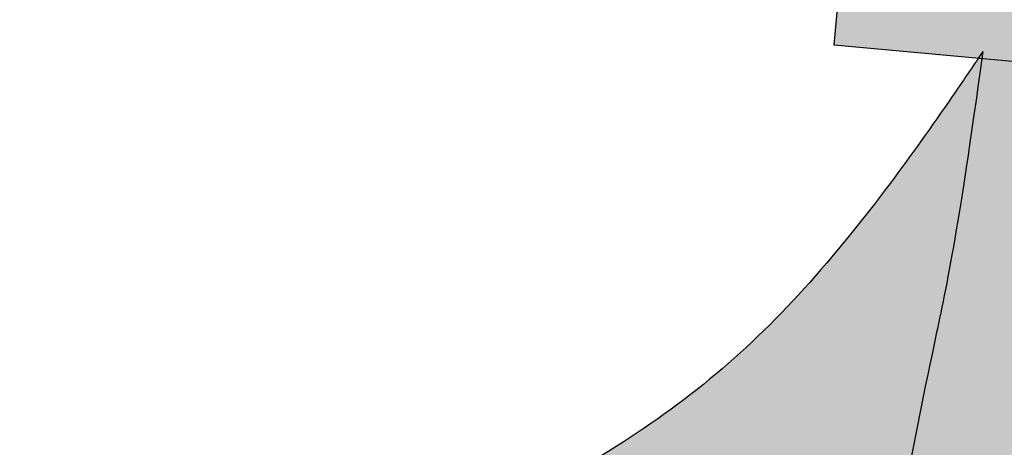
# Model space of a CAD drawing. Extents: x -469 to 1433, y -316 to 545.
# Drawn here: x 603 to 609, y -184 to -181 of the extents above; entities that cross this region are included whole.
import ezdxf

# ---------------------------------------------------------------- set-up
doc = ezdxf.new("R2010")
doc.units = 0
doc.header["$MEASUREMENT"] = 0
doc.layers.get('0').update_dxf_attribs({"linetype": 'CONTINUOUS'})
doc.layers.add('050', color=3, linetype='CONTINUOUS')
doc.layers.add('NOTESTITLE', color=5, linetype='CONTINUOUS')

# ---------------------------------------------------------------- blocks, each defined once
blk = doc.blocks.new('A$C6B8A2A33')
for p, q in [((0.1299851042922615, -7.540785773585412e-10), (0.2576623844279551, 0.1797128664456622)), ((-1.967655371970523e-09, 0.09234811590564629), (0.1299851042922615, -7.540785773585412e-10))]:
    blk.add_line(p, q)

msp = doc.modelspace()

# ---------------------------------------------------------------- hatches: boundary and pattern name
at = {"true_color": 0xf2f3f3}
h = msp.add_hatch(color=7, dxfattribs=at)
h.dxf.hatch_style = 1
h.paths.add_polyline_path([(593.4486223898701, -187.7234632285481), (589.7119722976503, -188.0265535220346), (590.1310143496988, -193.1927154087067), (593.8676644419185, -192.88962511522)])
h.paths.add_polyline_path([(592.6633046420706, -184.6286218851756, 0.5685501533530463), (589.9882428168784, -184.8456037415662), (590.2427664311641, -187.9834993034867), (592.9178282563563, -187.766517447096)])
h.paths.add_polyline_path([(600.1712607424396, -179.0030818191967), (596.5908461157145, -180.1144092859793), (598.1273286497516, -185.0645654757662), (601.7077432764767, -183.9532380089837)])
h.paths.add_polyline_path([(598.7294097603293, -176.1542517696774, 0.5685501533530465), (596.1661966550256, -176.9498493258593), (597.0994468764253, -179.956544330679), (599.662659981729, -179.1609467744969)])
edge = h.paths.add_edge_path()
edge.add_line((612.6167829654006, -176.7373298097057), (608.8834048458845, -176.3962939546836))
edge.add_line((608.8834048458845, -176.3962939546836), (608.4119005859935, -181.5579321261939))
edge.add_line((608.4119005859937, -181.557932126194), (609.3139014412885, -181.6403279144234))
edge.add_spline(control_points=[(609.3139014412885, -181.6403279144234), (609.323681803597, -181.6258435287065), (609.3334652382617, -181.611334408548), (609.3432525063421, -181.5968015083754)], knot_values=[0.8853224836448997, 0.8853224836448997, 0.8853224836448997, 0.8853224836448997, 0.9903369956043383, 0.9903369956043383, 0.9903369956043383, 0.9903369956043383], degree=3, periodic=0)
edge.add_spline(control_points=[(609.3432525063421, -181.5968015083753), (609.341155857281, -181.6121575390906), (609.339073760541, -181.62736921882), (609.337006031038, -181.6424384677262)], knot_values=[1.771852748420685, 1.771852748420685, 1.771852748420685, 1.771852748420685, 1.797640893273325, 1.797640893273325, 1.797640893273325, 1.797640893273325], degree=3, periodic=0)
edge.add_line((609.337006031038, -181.642438467726), (611.209310009535, -181.8134693056768))
edge.add_spline(control_points=[(611.209326570328, -181.8134708184685), (611.2146216455486, -181.7987126771968), (611.2199833709168, -181.7838008082402), (611.2254128245303, -181.7687327012128)], knot_values=[0.9660942762643998, 0.9660942762643998, 0.9660942762643998, 0.9660942762643998, 0.9975754486018611, 0.9975754486018611, 0.9975754486018611, 0.9975754486018611], degree=3, periodic=0)
edge.add_spline(control_points=[(611.2254128245303, -181.7687327012128), (611.2328294814516, -181.784830718405), (611.2402465320414, -181.8009109854409), (611.2476646189604, -181.8169729145586)], knot_values=[58.33034555979876, 58.33034555979876, 58.33034555979876, 58.33034555979876, 58.43620814023019, 58.43620814023019, 58.43620814023019, 58.43620814023019], degree=3, periodic=0)
edge.add_line((611.2476646189965, -181.8169729146371), (612.1452787055097, -181.8989679812159))
edge.add_line((612.1452787055099, -181.8989679812159), (612.6167829654006, -176.7373298097057))
h.paths.add_polyline_path([(612.3728424610443, -173.553737509176, 0.5685501533530468), (609.7001230358782, -173.3095904859665), (609.4137341930594, -176.4447383705899), (612.0864536182256, -176.6888853937994)])
h.paths.add_polyline_path([(623.9365143584849, -182.0505640783613), (620.3929789083462, -180.8267282432502), (618.7009462344657, -185.7258965717738), (622.2444816846045, -186.9497324068849)])
h.paths.add_polyline_path([(624.4608827521866, -178.9009919338719, 0.07549455694514497), (624.2978953061448, -178.4613327647273, 0.01139707632115715), (623.5250040361126, -177.7732900763154, 0.2797441313880064), (621.9240713904222, -178.0248498167321), (620.8963409525335, -181.0005751022359), (623.4331523142979, -181.8767172193756)])
h.paths.add_polyline_path([(627.9062501497173, -188.5169447659309), (624.1573428798173, -188.5063655701483), (624.1427164532869, -193.6894738025061), (627.8916237231869, -193.7000529982887)])
h.paths.add_polyline_path([(627.3825988775446, -185.36725331266, 0.5685501533530576), (624.6987621584534, -185.3596796833177), (624.6898781552219, -188.5078683533686), (627.3737148743129, -188.5154419827106)])
h.paths.add_polyline_path([(610.1040621504452, -208.7626480798389), (606.5329053944575, -207.621921529847), (604.9557767149612, -212.5592781109538), (608.5269334709488, -213.7000046609455)])
h.paths.add_polyline_path([(608.0196477981791, -213.5379635423672), (605.4630623877307, -212.721319229532), (604.505123942802, -215.7202398292607, 0.5685501533530563), (607.0617093532502, -216.5368841420959)])
h = msp.add_hatch(color=1)
h.dxf.hatch_style = 1
edge = h.paths.add_edge_path()
edge.add_spline(control_points=[(608.763775897807, -184.8529297338312), (608.844563980636, -184.3773254036231), (608.9379985416587, -183.9026146094662), (609.1101094634683, -183.0904911757885), (609.1854788422473, -182.7523488419678), (609.3432525063421, -181.5968015083753)], knot_values=[1.771852748420684, 1.771852748420684, 1.771852748420684, 1.771852748420684, 4.480930164422189, 4.480930164422189, 6.421498178070753, 6.421498178070753, 6.421498178070753, 6.421498178070753], degree=3, periodic=0)
edge.add_spline(control_points=[(609.3432525063421, -181.5968015083754), (609.2792378298608, -181.6918555004843), (609.2153871451545, -181.785892194451), (608.8935619040288, -182.2530316792073), (608.6346731894281, -182.6062584537052), (608.1774697172942, -183.1397910699242), (607.9869155226471, -183.3386049049143), (607.5838094661359, -183.6970825813708), (607.3685656988529, -183.8598250570897), (606.8997297206259, -184.1669941865043), (606.6484401568665, -184.3102363931886), (606.0035528604466, -184.6409489310062), (605.5956684199006, -184.82035299078), (604.9321853262214, -185.0907700470385)], knot_values=[0.8853224836448997, 0.8853224836448997, 0.8853224836448997, 0.8853224836448997, 1.572181161026158, 1.572181161026158, 4.344629257817784, 4.344629257817784, 6.252943237876827, 6.252943237876827, 8.16125721793587, 8.16125721793587, 10.06957119799491, 10.06957119799491, 12.80746796963453, 12.80746796963453, 12.80746796963453, 12.80746796963453], degree=3, periodic=0)
edge.add_spline(control_points=[(604.9321853262214, -185.0907700470384), (604.9811849512092, -185.102282025488), (605.0302440912218, -185.1136943964246), (605.6139977458628, -185.2481022844722), (606.1544419378569, -185.3589243467285), (607.0308547125354, -185.5096804854946), (607.3591940425389, -185.560394473463), (607.6919355240099, -185.6090388657202)], knot_values=[55.61156288629267, 55.61156288629267, 55.61156288629267, 55.61156288629267, 55.91708941510759, 55.91708941510759, 59.2424316056866, 59.2424316056866, 61.17793165042882, 61.17793165042882, 61.17793165042882, 61.17793165042882], degree=3, periodic=0)
edge.add_spline(control_points=[(607.6919355240099, -185.6090388657202), (607.8204093719652, -185.5331246328625), (607.9475266302646, -185.4538899708873), (608.3108109449307, -185.2132456001881), (608.5429692738104, -185.0401029940448), (608.7637758977775, -184.8529297337915)], knot_values=[6.532697614540222, 6.532697614540222, 6.532697614540222, 6.532697614540222, 7.351453432401172, 7.351453432401172, 8.90501493502742, 8.90501493502742, 8.90501493502742, 8.90501493502742], degree=3, periodic=0)
h = msp.add_hatch(color=1)
h.dxf.hatch_style = 1
edge = h.paths.add_edge_path()
edge.add_spline(control_points=[(610.1392214730578, -188.3723646144516), (610.1370494022914, -188.3250795153349), (610.1352005296484, -188.2776738288852), (610.1281215610064, -188.0580487593655), (610.1267671280672, -187.8843766281062), (610.1292776227871, -187.7092259217329)], knot_values=[11.79044614336279, 11.79044614336279, 11.79044614336279, 11.79044614336279, 12.10327148655138, 12.10327148655138, 13.23604904365098, 13.23604904365098, 13.23604904365098, 13.23604904365098], degree=3, periodic=0)
edge.add_spline(control_points=[(610.1292776227871, -187.7092259217329), (610.129629616171, -187.6846682561281), (610.1300575882352, -187.6600815239544), (610.1305606356469, -187.6354659867208)], knot_values=[11.63162079216721, 11.63162079216721, 11.63162079216721, 11.63162079216721, 11.79044614336279, 11.79044614336279, 11.79044614336279, 11.79044614336279], degree=3, periodic=0)
edge.add_spline(control_points=[(610.1305606356469, -187.6354659867208), (610.14154720565, -187.0978619425787), (610.1883437300665, -186.5465182632802), (610.2615398239276, -185.9841591932375)], knot_values=[8.16287053477782, 8.16287053477782, 8.16287053477782, 8.16287053477782, 11.63162079216721, 11.63162079216721, 11.63162079216721, 11.63162079216721], degree=3, periodic=0)
edge.add_spline(control_points=[(610.2615398239276, -185.9841591932375), (610.2898024119826, -185.7670202463736), (610.3220009075989, -185.5482390166758), (610.3687097233477, -185.2591796704316), (610.3801544989861, -185.1902451209048), (610.3919091506531, -185.1211735877336)], knot_values=[6.405208981503268, 6.405208981503268, 6.405208981503268, 6.405208981503268, 7.744568152443934, 7.744568152443934, 8.16287053477782, 8.16287053477782, 8.16287053477782, 8.16287053477782], degree=3, periodic=0)
edge.add_spline(control_points=[(610.3919091506531, -185.1211735877336), (610.4468553788955, -184.7983039413816), (610.5085724732318, -184.4724411693029), (610.5751442037205, -184.1440863718075)], knot_values=[4.449886201603828, 4.449886201603828, 4.449886201603828, 4.449886201603828, 6.405208981503268, 6.405208981503268, 6.405208981503268, 6.405208981503268], degree=3, periodic=0)
edge.add_spline(control_points=[(610.5751442037205, -184.1440863718075), (610.6272801447916, -183.8869338800973), (610.6823935835126, -183.6282529525603), (610.8112826581624, -183.0421619421829), (610.8862193892732, -182.7140173121877), (611.209326570328, -181.8134708184685)], knot_values=[0.9975754486018609, 0.9975754486018609, 0.9975754486018609, 0.9975754486018609, 2.528895011417037, 2.528895011417037, 4.449886201603828, 4.449886201603828, 4.449886201603828, 4.449886201603828], degree=3, periodic=0)
edge.add_line((611.209326570328, -181.8134708184687), (609.3370060310382, -181.642438467726))
edge.add_spline(control_points=[(609.337006031038, -181.6424384677262), (609.1834763045327, -182.7613361087954), (609.1091548914586, -183.0949954239215), (608.9379985416587, -183.9026146094662), (608.844563980636, -184.3773254036231), (608.763775897807, -184.8529297338312)], knot_values=[1.797640893273325, 1.797640893273325, 1.797640893273325, 1.797640893273325, 3.712420762069248, 3.712420762069248, 6.421498178070753, 6.421498178070753, 6.421498178070753, 6.421498178070753], degree=3, periodic=0)
edge.add_spline(control_points=[(608.763775897807, -184.8529297338312), (608.7526717653146, -184.9183004334642), (608.741806548289, -184.9836880136531), (608.7311953125362, -185.0490908118647)], knot_values=[6.421498178070753, 6.421498178070753, 6.421498178070753, 6.421498178070753, 6.793854514621516, 6.793854514621516, 6.793854514621516, 6.793854514621516], degree=3, periodic=0)
edge.add_spline(control_points=[(608.7311953125362, -185.0490908118647), (608.7084057732258, -185.1895550966652), (608.6867877300516, -185.3300895750458), (608.6534665081111, -185.560887283801), (608.640982722845, -185.651122270604), (608.6290828226141, -185.7413769687844)], knot_values=[6.793854514621516, 6.793854514621516, 6.793854514621516, 6.793854514621516, 7.593556789366376, 7.593556789366376, 8.106691931991666, 8.106691931991666, 8.106691931991666, 8.106691931991666], degree=3, periodic=0)
edge.add_spline(control_points=[(608.6290828226141, -185.7413769687844), (608.5567770000945, -186.2897799017089), (608.5060281241639, -186.8389105756818), (608.4866506749939, -187.3874747827311)], knot_values=[8.106691931991666, 8.106691931991666, 8.106691931991666, 8.106691931991666, 11.22458853877042, 11.22458853877042, 11.22458853877042, 11.22458853877042], degree=3, periodic=0)
edge.add_spline(control_points=[(608.4866506749939, -187.3874747827311), (608.4841293841856, -187.4588510449514), (608.482139206386, -187.5302177169814), (608.4807017611287, -187.601571947914)], knot_values=[11.22458853877042, 11.22458853877042, 11.22458853877042, 11.22458853877042, 11.63027269191292, 11.63027269191292, 11.63027269191292, 11.63027269191292], degree=3, periodic=0)
edge.add_spline(control_points=[(608.4807017611287, -187.601571947914), (608.4763300967896, -187.818579687985), (608.477070846545, -188.0354723560509), (608.4835321633037, -188.2521697566935)], knot_values=[11.63027269191292, 11.63027269191292, 11.63027269191292, 11.63027269191292, 12.86406920412457, 12.86406920412457, 12.86406920412457, 12.86406920412457], degree=3, periodic=0)
edge.add_spline(control_points=[(608.4835321633037, -188.2521697566935), (608.4870496239652, -188.3701371324807), (608.4922624195564, -188.4880466392344), (608.5309442393983, -189.1386397468577), (608.5995100730717, -189.6698479904287), (608.7949671889854, -190.564563550512), (608.8986675327011, -190.9311046250053), (609.2922467482048, -192.0387239926512), (609.6493542453394, -192.7290163434366), (609.9873458018782, -193.3881241708098)], knot_values=[12.86406920412457, 12.86406920412457, 12.86406920412457, 12.86406920412457, 13.53573271448236, 13.53573271448236, 16.57235563548092, 16.57235563548092, 18.69534379378791, 18.69534379378791, 23.08771172665441, 23.08771172665441, 23.08771172665441, 23.08771172665441], degree=3, periodic=0)
edge.add_arc((610.7214508423809, -193.0116739224252), 0.8249999999999569, 207.1488242592437, 387.1488242592393)
edge.add_spline(control_points=[(611.4555558829135, -192.6352236740994), (611.4122812119259, -192.5508349554376), (611.3692676983861, -192.4669512248195), (611.1152629328141, -191.9690473214885), (610.915592402008, -191.5660535264698), (610.5848757662797, -190.7789153880871), (610.4576503165216, -190.3968804034095), (610.2358187791068, -189.4740619204556), (610.1649125214752, -188.9316483125518), (610.1392214730578, -188.3723646144516)], knot_values=[13.23604904365099, 13.23604904365099, 13.23604904365099, 13.23604904365099, 13.79841296165777, 13.79841296165777, 16.59302799859586, 16.59302799859586, 19.38764303553396, 19.38764303553396, 23.08771172665442, 23.08771172665442, 23.08771172665442, 23.08771172665442], degree=3, periodic=0)

# ---------------------------------------------------------------- linework, layer by layer
at = {"layer": '050', "color": 0}
for points, knots in [([(609.3432525063421, -181.5968015083754), (609.2792378298608, -181.6918555004843), (609.2153871451545, -181.785892194451), (608.8935619040288, -182.2530316792073), (608.6346731894281, -182.6062584537052), (608.1774697172942, -183.1397910699242), (607.9869155226471, -183.3386049049143), (607.5838094661359, -183.6970825813708), (607.3685656988529, -183.8598250570897), (606.8997297206259, -184.1669941865043), (606.6484401568665, -184.3102363931886), (606.0035528604466, -184.6409489310062), (605.5956684199006, -184.82035299078), (604.9321853262214, -185.0907700470385)], [0.8853224836448997, 0.8853224836448997, 0.8853224836448997, 0.8853224836448997, 1.572181161026158, 1.572181161026158, 4.344629257817784, 4.344629257817784, 6.252943237876827, 6.252943237876827, 8.16125721793587, 8.16125721793587, 10.06957119799491, 10.06957119799491, 12.80746796963453, 12.80746796963453, 12.80746796963453, 12.80746796963453]), ([(609.3432525063421, -181.5968015083753), (609.1854788422473, -182.7523488419678), (609.1101094634683, -183.0904911757885), (608.8946137091897, -184.1073304911994), (608.7649978241617, -184.7883714305444), (608.515671629291, -186.5153163370549), (608.437284732294, -187.563371829411), (608.5309442393983, -189.1386397468577), (608.5995100730717, -189.6698479904287), (608.7949671889854, -190.564563550512), (608.8986675327011, -190.9311046250053), (609.2922467482048, -192.0387239926512), (609.6493542453394, -192.7290163434366), (609.9873458018782, -193.3881241708098)], [1.771852748420685, 1.771852748420685, 1.771852748420685, 1.771852748420685, 3.712420762069248, 3.712420762069248, 7.593556789366376, 7.593556789366376, 13.53573271448236, 13.53573271448236, 16.57235563548092, 16.57235563548092, 18.69534379378791, 18.69534379378791, 23.08771172665441, 23.08771172665441, 23.08771172665441, 23.08771172665441])]:
    msp.add_open_spline(points, degree=3, knots=knots, dxfattribs=at)
at = {"layer": 'NOTESTITLE', "color": 0}
for radius in [24.765, 22.70125, 22.70125]:
    msp.add_circle((608.8208839668812, -195.0688272044918), radius, dxfattribs=at)

# ---------------------------------------------------------------- block references
at = {"layer": '050', "color": 0, "xscale": -23.5115848027865, "yscale": 23.5115848027865, "zscale": 23.5115848027865, "rotation": 319.3886942226347}
msp.add_blockref('A$C6B8A2A33', (610.7319595147109, -183.5472573528606), dxfattribs=at)

doc.saveas('drawing.dxf')
